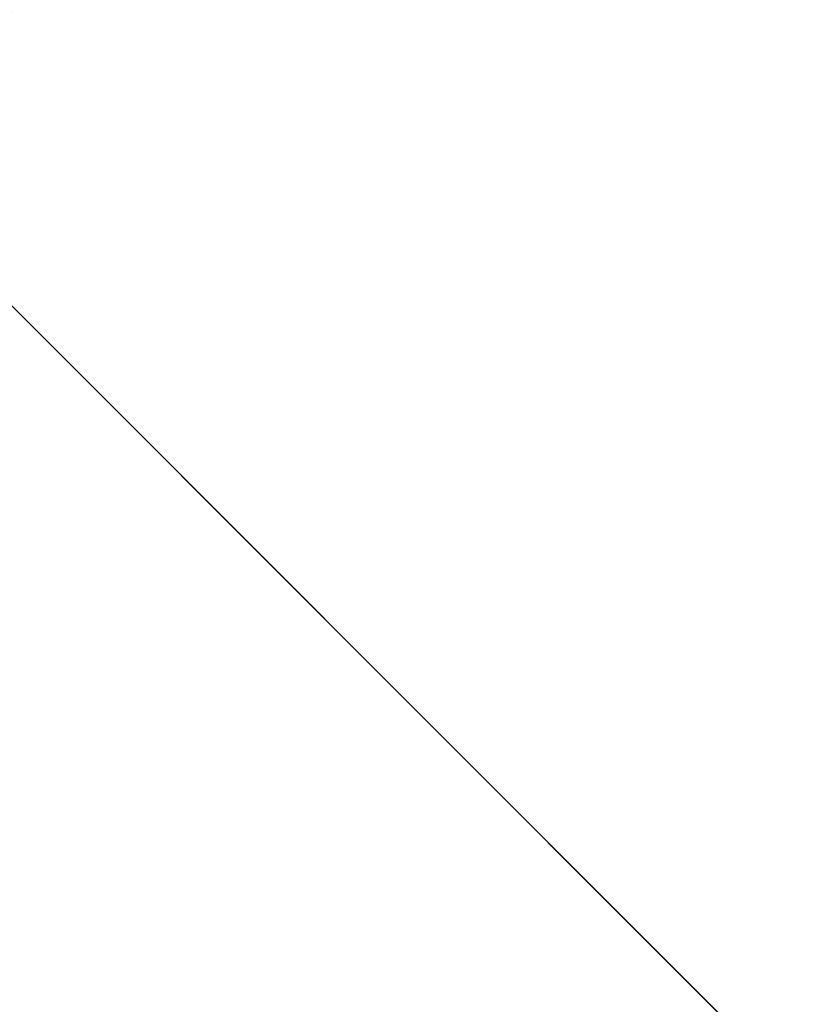
# Model space of a CAD drawing. Units: inches. Extents: x 0 to 204, y 0 to 264.
# Drawn here: x 90 to 90, y 165 to 166 of the extents above; entities that cross this region are included whole.
import ezdxf

# ---------------------------------------------------------------- set-up
doc = ezdxf.new("R2010")
doc.units = ezdxf.units.IN
doc.header["$MEASUREMENT"] = 0
doc.layers.get('0').update_dxf_attribs({"color": 10})

# ---------------------------------------------------------------- blocks, each defined once
blk = doc.blocks.new('OVALE-D-M-3D')
at = {"lineweight": 18}
for points, invisible_edges in [([(-6.02583, -9.03504, -28), (-6.02583, 9.03504, -28), (-8.85281, 8.46456, -28), (-8.85281, -8.46456, -28)], 5), ([(-8.85281, 8.46456, -28.25), (-6.02583, 9.03504, -28.25), (-6.02583, -9.03504, -28.25)], 14), ([(-8.85281, 8.46456, -28.25), (-6.02583, -9.03504, -28.25), (-8.85281, -8.46456, -28.25), (-11.46181, 7.68566, -28.25)], 5), ([(-1.41421, 0, 0.25), (0, 1.41421, 0.25), (-5.65685, 7.07107, 0.25), (-7.07107, 5.65685, 0.25)], 1), ([(-5.65685, 7.07107), (0, 1.41421), (-1.41421, 0), (-7.07107, 5.65685)], 2)]:
    blk.add_3dface(points, dxfattribs=dict(at, invisible_edges=invisible_edges))
for points in [[(-7.07107, 5.65685, 0.25), (-5.65685, 7.07107, 0.25), (-5.65685, 7.07107), (-7.07107, 5.65685)], [(-1.41421, 0), (-1.41421, 0, 0.25), (-7.07107, 5.65685, 0.25), (-7.07107, 5.65685)]]:
    blk.add_3dface(points, dxfattribs=at)

msp = doc.modelspace()

# ---------------------------------------------------------------- linework, layer by layer
at = {"lineweight": 18, "invisible_edges": 15}
for points in [[(99.06613, 148.64306, 0.25), (106.70268, 153.74564, 0.25), (92.13285, 171.49904, 0.25), (84.72505, 160.41249, 0.25)], [(99.06613, 145.94047, 0.25), (106.70268, 151.04305, 0.25), (92.13285, 168.79644, 0.25), (84.72505, 157.70989, 0.25)], [(91.31046, 166.04558, 22.22174), (90.21926, 166.0519, 23.71191), (91.11108, 166.48104, 24.57277)], [(89.27755, 166.14405, 26.22458), (90.83987, 166.0391, 24.24916), (91.02448, 166.46302, 25.83502)], [(90.06711, 166.41676, 24.80433), (90.14139, 166.17551, 24.89978), (90.21066, 166.05995, 24.0094)], [(89.93842, 166.38265, 27.54525), (90.04948, 166.03904, 26.41623), (89.99714, 166.23517, 27.26477)], [(90.04948, 166.03904, 26.41623), (89.93842, 166.38265, 27.54525), (90.00128, 166.18764, 26.70548)], [(89.93045, 165.98935, 27.07692), (89.75188, 166.37692, 28.5), (89.69552, 165.93574, 27.14502)], [(90.20909, 165.99658, 24.6203), (90.04918, 166.35654, 25.8425), (90.12842, 166.12381, 25.72942)], [(90.04918, 166.35654, 25.8425), (90.20909, 165.99658, 24.6203), (90.14139, 166.17551, 24.89978)], [(89.63234, 166.26286, 26.28054), (89.58793, 166.06575, 25.59205), (89.86493, 165.95376, 24.79046)], [(89.8915, 166.2344, 25.87321), (89.63234, 166.26286, 26.28054), (89.86493, 165.95376, 24.79046)], [(90.0382, 166.24978, 27.12799), (90.19172, 165.88009, 26.16619), (90.24242, 165.80407, 25.4266)], [(90.12842, 166.12381, 25.72942), (90.0382, 166.24978, 27.12799), (90.18388, 165.9668, 25.59579)], [(90.0382, 166.24978, 27.12799), (90.24242, 165.80407, 25.4266), (90.18388, 165.9668, 25.59579)], [(89.86493, 165.95376, 24.79046), (90.14534, 165.92276, 24.27876), (89.8915, 166.2344, 25.87321)], [(89.8915, 166.2344, 25.87321), (90.14534, 165.92276, 24.27876), (90.12608, 166.19919, 25.45392)], [(89.99645, 166.21652, 26.07768), (90.07026, 165.99765, 25.5747), (89.99552, 166.21102, 26.43312)], [(89.99645, 166.21652, 26.07768), (90.07451, 166.00006, 25.18679), (90.07026, 165.99765, 25.5747)], [(90.01591, 166.1728, 25.51529), (90.07451, 166.00006, 25.18679), (89.99645, 166.21652, 26.07768)], [(90.07026, 165.99765, 25.5747), (90.0589, 166.01913, 26.01718), (89.99552, 166.21102, 26.43312)], [(90.00128, 166.18764, 26.70548), (89.99552, 166.21102, 26.43312), (90.0589, 166.01913, 26.01718)], [(90.12608, 166.19919, 25.45392), (90.14534, 165.92276, 24.27876), (90.2861, 165.9755, 24.31663)], [(90.12608, 166.19919, 25.45392), (90.2861, 165.9755, 24.31663), (90.32219, 166.19691, 24.99929)], [(90.3175, 165.65367, 25.42492), (91.49613, 165.71064, 24.59401), (91.25914, 166.20011, 26.56618)], [(89.71813, 166.15225, 24.26677), (89.89608, 166.18934, 24.1688), (89.86637, 165.9926, 23.11334)], [(89.86637, 165.9926, 23.11334), (89.89608, 166.18934, 24.1688), (89.98633, 166.03892, 23.16572)], [(90.04023, 166.18585, 23.90823), (89.98633, 166.03892, 23.16572), (89.89608, 166.18934, 24.1688)], [(89.98633, 166.03892, 23.16572), (90.04023, 166.18585, 23.90823), (90.12004, 166.04598, 22.95292)], [(90.00128, 166.18764, 26.70548), (90.0589, 166.01913, 26.01718), (90.04948, 166.03904, 26.41623)], [(90.18393, 166.18379, 23.64745), (90.12004, 166.04598, 22.95292), (90.04023, 166.18585, 23.90823)], [(90.18393, 166.18379, 23.64745), (90.21066, 166.05995, 24.0094), (90.31478, 165.8601, 22.90658)], [(90.12803, 165.87494, 24.34173), (90.01591, 166.1728, 25.51529), (90.03893, 166.16802, 24.87422)], [(90.12803, 165.87494, 24.34173), (90.07451, 166.00006, 25.18679), (90.01591, 166.1728, 25.51529)], [(90.14139, 166.17551, 24.89978), (90.20909, 165.99658, 24.6203), (90.21066, 166.05995, 24.0094)], [(90.02403, 166.15739, 26.97491), (90.08249, 166.03139, 26.96768), (90.04383, 166.1364, 27.3148)], [(89.71813, 166.15225, 24.26677), (89.86637, 165.9926, 23.11334), (89.68222, 165.96041, 23.26647)], [(89.81952, 166.08151, 16.57048), (89.5184, 166.04152, 17.95644), (89.76758, 166.14337, 18.37553)], [(90.08249, 166.03139, 26.96768), (90.10745, 166.07817, 27.18868), (90.04383, 166.1364, 27.3148)], [(90.08357, 166.05095, 24.27792), (90.05063, 166.12879, 24.67325), (90.07548, 166.1362, 24.49524)], [(90.08357, 166.05095, 24.27792), (90.07548, 166.1362, 24.49524), (90.11223, 166.0651, 24.09949)], [(90.07548, 166.1362, 24.49524), (90.12608, 166.12132, 24.2222), (90.11223, 166.0651, 24.09949)], [(90.05063, 166.12879, 24.67325), (90.08357, 166.05095, 24.27792), (90.0711, 166.0761, 24.48851)], [(90.23907, 165.88291, 24.80594), (90.20909, 165.99658, 24.6203), (90.12842, 166.12381, 25.72942)], [(90.23907, 165.88291, 24.80594), (90.12842, 166.12381, 25.72942), (90.18388, 165.9668, 25.59579)], [(89.69476, 166.12178, 19.90984), (89.80391, 166.07247, 18.85491), (89.65644, 166.01863, 18.73983)], [(90.12608, 166.12132, 24.2222), (90.15929, 166.06991, 23.92251), (90.11223, 166.0651, 24.09949)], [(90.12608, 166.12132, 24.2222), (90.19556, 166.11906, 23.99399), (90.15929, 166.06991, 23.92251)], [(89.98174, 166.07552, 17.92364), (90.14085, 166.11334, 17.64175), (89.99087, 166.04047, 16.77831)], [(90.14085, 166.11334, 17.64175), (90.17848, 166.09035, 15.89505), (89.99087, 166.04047, 16.77831)], [(90.17848, 166.09035, 15.89505), (90.08094, 166.09019, 14.25), (89.97145, 166.02778, 15.43104)], [(90.17848, 166.09035, 15.89505), (89.97145, 166.02778, 15.43104), (89.99087, 166.04047, 16.77831)], [(89.56795, 165.99671, 16.28693), (89.5184, 166.04152, 17.95644), (89.81952, 166.08151, 16.57048)], [(89.70333, 166.03847, 14.49334), (89.56795, 165.99671, 16.28693), (89.81952, 166.08151, 16.57048)], [(90.10745, 166.07817, 27.18868), (90.08249, 166.03139, 26.96768), (90.14349, 165.97206, 26.8199)], [(90.10745, 166.07817, 27.18868), (90.14349, 165.97206, 26.8199), (90.17572, 166.07578, 26.9967)], [(89.65644, 166.01863, 18.73983), (89.80391, 166.07247, 18.85491), (89.80488, 166.01251, 17.75303)], [(89.80391, 166.07247, 18.85491), (89.98174, 166.07552, 17.92364), (89.80488, 166.01251, 17.75303)], [(89.80488, 166.01251, 17.75303), (89.98174, 166.07552, 17.92364), (89.99087, 166.04047, 16.77831)], [(89.86493, 165.95376, 24.79046), (89.58793, 166.06575, 25.59205), (89.69467, 165.84383, 24.55068)], [(89.77018, 166.06804, 28.33123), (89.96001, 165.62503, 27.02669), (89.92055, 165.7584, 26.92054)], [(90.11687, 165.97773, 23.88047), (90.08357, 166.05095, 24.27792), (90.11223, 166.0651, 24.09949)], [(90.15929, 166.06991, 23.92251), (90.15006, 165.99115, 23.68299), (90.11223, 166.0651, 24.09949)], [(90.15006, 165.99115, 23.68299), (90.11687, 165.97773, 23.88047), (90.11223, 166.0651, 24.09949)], [(90.19363, 165.9253, 21.99658), (90.12004, 166.04598, 22.95292), (90.26505, 166.06461, 22.47463)], [(90.18921, 166.03032, 23.67759), (90.15006, 165.99115, 23.68299), (90.15929, 166.06991, 23.92251)], [(90.18921, 166.03032, 23.67759), (90.15929, 166.06991, 23.92251), (90.21926, 166.0519, 23.71191)], [(90.31478, 165.8601, 22.90658), (90.36154, 165.83787, 21.81745), (90.26505, 166.06461, 22.47463)], [(90.32396, 165.78292, 23.33766), (90.21066, 166.05995, 24.0094), (90.20909, 165.99658, 24.6203)], [(90.31478, 165.8601, 22.90658), (90.21066, 166.05995, 24.0094), (90.32396, 165.78292, 23.33766)], [(90.11687, 165.97773, 23.88047), (90.10221, 165.98718, 24.11543), (90.08357, 166.05095, 24.27792)], [(89.99087, 166.04047, 16.77831), (89.85544, 165.99764, 16.76096), (89.80488, 166.01251, 17.75303)], [(89.97145, 166.02778, 15.43104), (89.85544, 165.99764, 16.76096), (89.99087, 166.04047, 16.77831)], [(90.05299, 165.91824, 22.25714), (89.98633, 166.03892, 23.16572), (90.12004, 166.04598, 22.95292)], [(90.05299, 165.91824, 22.25714), (90.12004, 166.04598, 22.95292), (90.19363, 165.9253, 21.99658)], [(90.06327, 166.04387, 26.55185), (90.10097, 165.90491, 26.40896), (90.1159, 165.93152, 26.61544)], [(90.08249, 166.03139, 26.96768), (90.06327, 166.04387, 26.55185), (90.1159, 165.93152, 26.61544)], [(89.38193, 165.56086, 23.92681), (90.31914, 165.6058, 22.80773), (90.83987, 166.0391, 24.24916)], [(90.05299, 165.91824, 22.25714), (89.86637, 165.9926, 23.11334), (89.98633, 166.03892, 23.16572)], [(90.12739, 165.81566, 25.58026), (90.04948, 166.03904, 26.41623), (90.0589, 166.01913, 26.01718)], [(90.10252, 165.93034, 26.12878), (90.04948, 166.03904, 26.41623), (90.12739, 165.81566, 25.58026)], [(90.83987, 166.0391, 24.24916), (90.31914, 165.6058, 22.80773), (91.54382, 165.92255, 22.89923)], [(89.88595, 166.02903, 14.25), (89.6888, 165.94073, 15.29503), (89.78523, 165.96709, 15.97909)], [(89.78523, 165.96709, 15.97909), (89.97145, 166.02778, 15.43104), (89.88595, 166.02903, 14.25)], [(89.78523, 165.96709, 15.97909), (89.85544, 165.99764, 16.76096), (89.97145, 166.02778, 15.43104)], [(90.14349, 165.97206, 26.8199), (90.08249, 166.03139, 26.96768), (90.1159, 165.93152, 26.61544)], [(90.15006, 165.99115, 23.68299), (90.18921, 166.03032, 23.67759), (90.20346, 165.97948, 23.42705)], [(90.18921, 166.03032, 23.67759), (90.24295, 166.01193, 23.42498), (90.20346, 165.97948, 23.42705)], [(89.65058, 165.95308, 17.47053), (89.65644, 166.01863, 18.73983), (89.80488, 166.01251, 17.75303)], [(90.07026, 165.99765, 25.5747), (90.13061, 165.82143, 25.19537), (90.0589, 166.01913, 26.01718)], [(90.0589, 166.01913, 26.01718), (90.13061, 165.82143, 25.19537), (90.12739, 165.81566, 25.58026)], [(89.80488, 166.01251, 17.75303), (89.85544, 165.99764, 16.76096), (89.65058, 165.95308, 17.47053)], [(90.20346, 165.97948, 23.42705), (90.24295, 166.01193, 23.42498), (90.22975, 165.92819, 23.13249)], [(89.65058, 165.95308, 17.47053), (89.85544, 165.99764, 16.76096), (89.78523, 165.96709, 15.97909)], [(90.07026, 165.99765, 25.5747), (90.07451, 166.00006, 25.18679), (90.14493, 165.80078, 24.69775)], [(90.14493, 165.80078, 24.69775), (90.13061, 165.82143, 25.19537), (90.07026, 165.99765, 25.5747)], [(90.12803, 165.87494, 24.34173), (90.15691, 165.78538, 24.31005), (90.07451, 166.00006, 25.18679)], [(90.07451, 166.00006, 25.18679), (90.15691, 165.78538, 24.31005), (90.14493, 165.80078, 24.69775)], [(90.32933, 165.71563, 23.78899), (90.32396, 165.78292, 23.33766), (90.20909, 165.99658, 24.6203)], [(90.20909, 165.99658, 24.6203), (90.23907, 165.88291, 24.80594), (90.32933, 165.71563, 23.78899)], [(89.86637, 165.9926, 23.11334), (89.81748, 165.82255, 22.10515), (89.68222, 165.96041, 23.26647)], [(89.8915, 165.64109, 25.87321), (89.93045, 165.98935, 27.07692), (89.69552, 165.93574, 27.14502)], [(89.86637, 165.9926, 23.11334), (89.99902, 165.79346, 21.46466), (89.81748, 165.82255, 22.10515)], [(89.99902, 165.79346, 21.46466), (89.86637, 165.9926, 23.11334), (90.05299, 165.91824, 22.25714)], [(90.12608, 165.60589, 25.45392), (89.93045, 165.98935, 27.07692), (89.8915, 165.64109, 25.87321)], [(89.93045, 165.98935, 27.07692), (90.12608, 165.60589, 25.45392), (90.19172, 165.88009, 26.16619)], [(90.15006, 165.99115, 23.68299), (90.15055, 165.89322, 23.46567), (90.11687, 165.97773, 23.88047)], [(90.18101, 165.9093, 23.26813), (90.15055, 165.89322, 23.46567), (90.15006, 165.99115, 23.68299)], [(90.20346, 165.97948, 23.42705), (90.18101, 165.9093, 23.26813), (90.15006, 165.99115, 23.68299)], [(90.17668, 165.87376, 26.46761), (90.20793, 165.97989, 26.63964), (90.14349, 165.97206, 26.8199)], [(90.17668, 165.87376, 26.46761), (90.14349, 165.97206, 26.8199), (90.1159, 165.93152, 26.61544)], [(90.13333, 165.89827, 23.74236), (90.11687, 165.97773, 23.88047), (90.15055, 165.89322, 23.46567)], [(90.35128, 165.7596, 23.21404), (90.2861, 165.9755, 24.31663), (90.14534, 165.92276, 24.27876)], [(90.22975, 165.92819, 23.13249), (90.18101, 165.9093, 23.26813), (90.20346, 165.97948, 23.42705)], [(90.35128, 165.7596, 23.21404), (90.45265, 165.92044, 23.83239), (90.2861, 165.9755, 24.31663)], [(89.78523, 165.96709, 15.97909), (89.62816, 165.91955, 16.2896), (89.65058, 165.95308, 17.47053)], [(89.6888, 165.94073, 15.29503), (89.62816, 165.91955, 16.2896), (89.78523, 165.96709, 15.97909)], [(90.18388, 165.9668, 25.59579), (90.32561, 165.66914, 24.31056), (90.23907, 165.88291, 24.80594)], [(90.24242, 165.80407, 25.4266), (90.32561, 165.66914, 24.31056), (90.18388, 165.9668, 25.59579)], [(89.62835, 165.71527, 21.75694), (89.68222, 165.96041, 23.26647), (89.81748, 165.82255, 22.10515)], [(89.86493, 165.95376, 24.79046), (89.69467, 165.84383, 24.55068), (89.91475, 165.67012, 23.44649)], [(89.91475, 165.67012, 23.44649), (89.98525, 165.79638, 23.93629), (89.86493, 165.95376, 24.79046)], [(90.14534, 165.92276, 24.27876), (89.86493, 165.95376, 24.79046), (89.98525, 165.79638, 23.93629)], [(90.15648, 165.79865, 21.10463), (90.19363, 165.9253, 21.99658), (90.34618, 165.94544, 21.30182)], [(90.44425, 165.70127, 20.74977), (90.34618, 165.94544, 21.30182), (90.36154, 165.83787, 21.81745)], [(89.8915, 165.64109, 25.87321), (89.69552, 165.93574, 27.14502), (89.63234, 165.66955, 26.28054)], [(90.15149, 165.8369, 26.28041), (90.1159, 165.93152, 26.61544), (90.10097, 165.90491, 26.40896)], [(90.13471, 165.8108, 26.07192), (90.10097, 165.90491, 26.40896), (90.10252, 165.93034, 26.12878)], [(90.10252, 165.93034, 26.12878), (90.17117, 165.71125, 25.70233), (90.13471, 165.8108, 26.07192)], [(90.15149, 165.8369, 26.28041), (90.17668, 165.87376, 26.46761), (90.1159, 165.93152, 26.61544)], [(90.18101, 165.9093, 23.26813), (90.22975, 165.92819, 23.13249), (90.21314, 165.84807, 22.89945)], [(90.22975, 165.92819, 23.13249), (90.23999, 165.87126, 22.86071), (90.21314, 165.84807, 22.89945)], [(90.22975, 165.92819, 23.13249), (90.29034, 165.932, 22.85113), (90.23999, 165.87126, 22.86071)], [(89.98525, 165.79638, 23.93629), (90.18353, 165.74186, 23.38551), (90.14534, 165.92276, 24.27876)], [(90.15648, 165.79865, 21.10463), (90.05299, 165.91824, 22.25714), (90.19363, 165.9253, 21.99658)], [(90.18353, 165.74186, 23.38551), (90.35128, 165.7596, 23.21404), (90.14534, 165.92276, 24.27876)], [(91.54382, 165.92255, 22.89923), (90.31914, 165.6058, 22.80773), (90.85469, 165.4768, 21.27564)], [(90.15648, 165.79865, 21.10463), (89.99902, 165.79346, 21.46466), (90.05299, 165.91824, 22.25714)], [(90.13471, 165.8108, 26.07192), (90.15149, 165.8369, 26.28041), (90.10097, 165.90491, 26.40896)], [(90.18101, 165.9093, 23.26813), (90.17065, 165.84784, 23.22105), (90.15055, 165.89322, 23.46567)], [(90.17065, 165.84784, 23.22105), (90.18101, 165.9093, 23.26813), (90.18741, 165.85012, 23.07271)], [(90.18101, 165.9093, 23.26813), (90.21314, 165.84807, 22.89945), (90.18741, 165.85012, 23.07271)], [(89.9547, 165.59407, 27.46229), (89.96001, 165.62503, 27.02669), (89.82372, 165.89738, 28.38748)], [(90.20537, 165.70801, 23.25917), (90.12803, 165.87494, 24.34173), (90.13333, 165.89827, 23.74236)], [(90.17065, 165.84784, 23.22105), (90.15693, 165.8581, 23.45452), (90.15055, 165.89322, 23.46567)], [(90.27588, 165.79241, 22.3964), (90.23999, 165.87126, 22.86071), (90.31403, 165.89203, 22.56421)], [(90.24014, 165.884, 26.28259), (90.15149, 165.8369, 26.28041), (90.18478, 165.74568, 25.94291)], [(90.15149, 165.8369, 26.28041), (90.24014, 165.884, 26.28259), (90.17668, 165.87376, 26.46761)], [(90.23907, 165.88291, 24.80594), (90.32561, 165.66914, 24.31056), (90.32933, 165.71563, 23.78899)], [(90.12803, 165.87494, 24.34173), (90.20537, 165.70801, 23.25917), (90.24547, 165.58316, 23.23655)], [(90.24547, 165.58316, 23.23655), (90.15691, 165.78538, 24.31005), (90.12803, 165.87494, 24.34173)], [(89.68122, 165.86868, 26.96175), (89.95029, 165.77276, 25.96121), (89.89047, 165.5318, 25.25899)], [(89.89047, 165.5318, 25.25899), (89.69938, 165.65462, 26.06912), (89.68122, 165.86868, 26.96175)], [(90.24267, 165.81678, 22.63916), (90.21314, 165.84807, 22.89945), (90.23999, 165.87126, 22.86071)], [(90.23999, 165.87126, 22.86071), (90.27588, 165.79241, 22.3964), (90.24267, 165.81678, 22.63916)], [(90.40621, 165.70171, 21.787), (90.31478, 165.8601, 22.90658), (90.41948, 165.61231, 22.20946)], [(90.41948, 165.61231, 22.20946), (90.31478, 165.8601, 22.90658), (90.32396, 165.78292, 23.33766)], [(90.31478, 165.8601, 22.90658), (90.40621, 165.70171, 21.787), (90.36154, 165.83787, 21.81745)], [(90.313, 165.74645, 22.05251), (90.27588, 165.79241, 22.3964), (90.33772, 165.85207, 22.27728)], [(89.77413, 165.5567, 23.10489), (89.69467, 165.84383, 24.55068), (89.57776, 165.64599, 23.83239)], [(89.69467, 165.84383, 24.55068), (89.77413, 165.5567, 23.10489), (89.91475, 165.67012, 23.44649)], [(90.17065, 165.84784, 23.22105), (90.18741, 165.85012, 23.07271), (90.19005, 165.79817, 22.98387)], [(90.18053, 165.81793, 23.16668), (90.17065, 165.84784, 23.22105), (90.19005, 165.79817, 22.98387)], [(90.18741, 165.85012, 23.07271), (90.2082, 165.79854, 22.80368), (90.19005, 165.79817, 22.98387)], [(90.18741, 165.85012, 23.07271), (90.21314, 165.84807, 22.89945), (90.2082, 165.79854, 22.80368)], [(90.24267, 165.81678, 22.63916), (90.2082, 165.79854, 22.80368), (90.21314, 165.84807, 22.89945)], [(90.15149, 165.8369, 26.28041), (90.13471, 165.8108, 26.07192), (90.18478, 165.74568, 25.94291)], [(90.40621, 165.70171, 21.787), (90.44425, 165.70127, 20.74977), (90.36154, 165.83787, 21.81745)], [(89.62835, 165.71527, 21.75694), (89.81748, 165.82255, 22.10515), (89.90938, 165.69309, 20.86247)], [(89.81748, 165.82255, 22.10515), (89.99902, 165.79346, 21.46466), (89.90938, 165.69309, 20.86247)], [(90.20699, 165.61179, 24.55833), (90.12739, 165.81566, 25.58026), (90.13061, 165.82143, 25.19537)], [(90.14493, 165.80078, 24.69775), (90.1821, 165.69101, 24.55328), (90.13061, 165.82143, 25.19537)], [(90.1821, 165.69101, 24.55328), (90.20699, 165.61179, 24.55833), (90.13061, 165.82143, 25.19537)], [(90.15648, 165.79865, 21.10463), (90.4273, 165.82626, 20.129), (90.21355, 165.69137, 19.91149)], [(90.21355, 165.69137, 19.91149), (90.4273, 165.82626, 20.129), (90.36173, 165.69687, 19.43394)], [(90.20789, 165.62552, 24.9928), (90.12739, 165.81566, 25.58026), (90.20699, 165.61179, 24.55833)], [(90.2082, 165.79854, 22.80368), (90.24267, 165.81678, 22.63916), (90.24442, 165.74528, 22.40544)], [(90.27588, 165.79241, 22.3964), (90.24442, 165.74528, 22.40544), (90.24267, 165.81678, 22.63916)], [(90.13471, 165.8108, 26.07192), (90.17117, 165.71125, 25.70233), (90.18478, 165.74568, 25.94291)], [(90.33297, 165.70603, 21.79121), (90.313, 165.74645, 22.05251), (90.36142, 165.8121, 21.99036)], [(90.06226, 165.69021, 20.39013), (89.99902, 165.79346, 21.46466), (90.15648, 165.79865, 21.10463)], [(90.06226, 165.69021, 20.39013), (90.15648, 165.79865, 21.10463), (90.21355, 165.69137, 19.91149)], [(90.21535, 165.63043, 23.85831), (90.1821, 165.69101, 24.55328), (90.14493, 165.80078, 24.69775)], [(90.15691, 165.78538, 24.31005), (90.21535, 165.63043, 23.85831), (90.14493, 165.80078, 24.69775)], [(90.2082, 165.79854, 22.80368), (90.21293, 165.74793, 22.70708), (90.19005, 165.79817, 22.98387)], [(90.2082, 165.79854, 22.80368), (90.23423, 165.70968, 22.44692), (90.21293, 165.74793, 22.70708)], [(90.24442, 165.74528, 22.40544), (90.23423, 165.70968, 22.44692), (90.2082, 165.79854, 22.80368)], [(90.24242, 165.80407, 25.4266), (90.38932, 165.49755, 24.07236), (90.32561, 165.66914, 24.31056)], [(90.38932, 165.49755, 24.07236), (90.24242, 165.80407, 25.4266), (90.32219, 165.60361, 24.99929)], [(89.90938, 165.69309, 20.86247), (89.99902, 165.79346, 21.46466), (90.06226, 165.69021, 20.39013)], [(89.98525, 165.79638, 23.93629), (89.91475, 165.67012, 23.44649), (90.09115, 165.64449, 23.0461)], [(90.18353, 165.74186, 23.38551), (89.98525, 165.79638, 23.93629), (90.09115, 165.64449, 23.0461)], [(90.20413, 165.77776, 22.87883), (90.19005, 165.79817, 22.98387), (90.21293, 165.74793, 22.70708)], [(90.27588, 165.79241, 22.3964), (90.28388, 165.70333, 22.02037), (90.24442, 165.74528, 22.40544)], [(90.27588, 165.79241, 22.3964), (90.313, 165.74645, 22.05251), (90.28388, 165.70333, 22.02037)], [(90.24547, 165.58316, 23.23655), (90.21535, 165.63043, 23.85831), (90.15691, 165.78538, 24.31005)], [(90.22027, 165.65624, 25.60679), (90.27235, 165.78812, 25.92554), (90.18478, 165.74568, 25.94291)], [(90.32396, 165.78292, 23.33766), (90.32933, 165.71563, 23.78899), (90.42703, 165.53571, 22.67932)], [(90.32396, 165.78292, 23.33766), (90.42703, 165.53571, 22.67932), (90.41948, 165.61231, 22.20946)], [(89.95029, 165.77276, 25.96121), (89.92055, 165.7584, 26.92054), (90.04918, 165.47956, 25.8425)], [(90.04918, 165.47956, 25.8425), (90.14139, 165.29853, 24.89978), (89.95029, 165.77276, 25.96121)], [(90.36781, 165.68548, 21.56893), (90.33297, 165.70603, 21.79121), (90.38511, 165.77213, 21.70343)], [(89.92055, 165.7584, 26.92054), (89.96001, 165.62503, 27.02669), (90.04918, 165.47956, 25.8425)], [(90.35128, 165.7596, 23.21404), (90.18353, 165.74186, 23.38551), (90.26748, 165.58942, 22.46767)], [(90.46445, 165.56303, 21.97356), (90.35128, 165.7596, 23.21404), (90.26748, 165.58942, 22.46767)], [(90.54724, 165.75834, 22.6408), (90.35128, 165.7596, 23.21404), (90.46445, 165.56303, 21.97356)], [(90.23423, 165.70968, 22.44692), (90.22773, 165.73759, 22.59099), (90.21293, 165.74793, 22.70708)], [(90.28388, 165.70333, 22.02037), (90.313, 165.74645, 22.05251), (90.33297, 165.70603, 21.79121)], [(90.26748, 165.58942, 22.46767), (90.18353, 165.74186, 23.38551), (90.09115, 165.64449, 23.0461)], [(90.18478, 165.74568, 25.94291), (90.17117, 165.71125, 25.70233), (90.22027, 165.65624, 25.60679)], [(90.26182, 165.67, 22.11743), (90.23423, 165.70968, 22.44692), (90.24442, 165.74528, 22.40544)], [(90.28388, 165.70333, 22.02037), (90.26182, 165.67, 22.11743), (90.24442, 165.74528, 22.40544)], [(90.20537, 165.70801, 23.25917), (90.22773, 165.73759, 22.59099), (90.2926, 165.50889, 22.4203)], [(90.33134, 165.45945, 21.73526), (90.2926, 165.50889, 22.4203), (90.22773, 165.73759, 22.59099)], [(89.9547, 165.59407, 27.46229), (89.87725, 165.72672, 28.44374), (90.0382, 165.3728, 27.12799)], [(90.41829, 165.48779, 23.34973), (90.32933, 165.71563, 23.78899), (90.32561, 165.66914, 24.31056)], [(90.42703, 165.53571, 22.67932), (90.32933, 165.71563, 23.78899), (90.41829, 165.48779, 23.34973)], [(89.90938, 165.69309, 20.86247), (89.68929, 165.6189, 20.8167), (89.62835, 165.71527, 21.75694)], [(90.22027, 165.65624, 25.60679), (90.17117, 165.71125, 25.70233), (90.24358, 165.57558, 25.27101)], [(90.18155, 165.70172, 25.2768), (90.2164, 165.57975, 25.15617), (90.17117, 165.71125, 25.70233)], [(90.17117, 165.71125, 25.70233), (90.2164, 165.57975, 25.15617), (90.24358, 165.57558, 25.27101)], [(90.20537, 165.70801, 23.25917), (90.2926, 165.50889, 22.4203), (90.24547, 165.58316, 23.23655)], [(90.23423, 165.70968, 22.44692), (90.26182, 165.67, 22.11743), (90.25133, 165.69743, 22.30315)], [(90.26182, 165.67, 22.11743), (90.28388, 165.70333, 22.02037), (90.30131, 165.61062, 21.65183)], [(90.33297, 165.70603, 21.79121), (90.31395, 165.64203, 21.63099), (90.28388, 165.70333, 22.02037)], [(90.30131, 165.61062, 21.65183), (90.28388, 165.70333, 22.02037), (90.31395, 165.64203, 21.63099)], [(90.33297, 165.70603, 21.79121), (90.33929, 165.66077, 21.56119), (90.31395, 165.64203, 21.63099)], [(90.33297, 165.70603, 21.79121), (90.36781, 165.68548, 21.56893), (90.33929, 165.66077, 21.56119)], [(90.36541, 165.59956, 17.85722), (90.36173, 165.69687, 19.43394), (90.50842, 165.70709, 18.95618)], [(90.36541, 165.59956, 17.85722), (90.54368, 165.70332, 18.03964), (90.45739, 165.59534, 16.86514)], [(89.8181, 165.59958, 20.25056), (89.68929, 165.6189, 20.8167), (89.90938, 165.69309, 20.86247)], [(89.8181, 165.59958, 20.25056), (89.90938, 165.69309, 20.86247), (89.9715, 165.61625, 19.92035)], [(90.06226, 165.69021, 20.39013), (89.9715, 165.61625, 19.92035), (89.90938, 165.69309, 20.86247)], [(90.21355, 165.69137, 19.91149), (90.36173, 165.69687, 19.43394), (90.26317, 165.62077, 18.81802)], [(90.36173, 165.69687, 19.43394), (90.36541, 165.59956, 17.85722), (90.26317, 165.62077, 18.81802)], [(90.09582, 165.60423, 19.31726), (89.9715, 165.61625, 19.92035), (90.06226, 165.69021, 20.39013)], [(90.21355, 165.69137, 19.91149), (90.09582, 165.60423, 19.31726), (90.06226, 165.69021, 20.39013)], [(90.21355, 165.69137, 19.91149), (90.26317, 165.62077, 18.81802), (90.09582, 165.60423, 19.31726)], [(90.25218, 165.51611, 23.82724), (90.1821, 165.69101, 24.55328), (90.21535, 165.63043, 23.85831)], [(90.25218, 165.51611, 23.82724), (90.20699, 165.61179, 24.55833), (90.1821, 165.69101, 24.55328)], [(90.22027, 165.65624, 25.60679), (90.24358, 165.57558, 25.27101), (90.30455, 165.69223, 25.56849)], [(90.33929, 165.66077, 21.56119), (90.36781, 165.68548, 21.56893), (90.38934, 165.61693, 21.13951)], [(89.63234, 165.66955, 26.28054), (89.58793, 165.47245, 25.59205), (89.86493, 165.36045, 24.79046)], [(89.8915, 165.64109, 25.87321), (89.63234, 165.66955, 26.28054), (89.86493, 165.36045, 24.79046)], [(89.77413, 165.5567, 23.10489), (89.96277, 165.46526, 22.31097), (89.91475, 165.67012, 23.44649)], [(89.96277, 165.46526, 22.31097), (90.09115, 165.64449, 23.0461), (89.91475, 165.67012, 23.44649)], [(90.30131, 165.61062, 21.65183), (90.29854, 165.61709, 21.72747), (90.26182, 165.67, 22.11743)], [(90.38932, 165.49755, 24.07236), (90.41829, 165.48779, 23.34973), (90.32561, 165.66914, 24.31056)], [(90.35385, 165.60985, 21.27442), (90.31395, 165.64203, 21.63099), (90.33929, 165.66077, 21.56119)], [(90.33929, 165.66077, 21.56119), (90.38934, 165.61693, 21.13951), (90.35385, 165.60985, 21.27442)], [(89.69938, 165.65462, 26.06912), (89.89047, 165.5318, 25.25899), (89.77155, 165.4548, 25.0732)], [(89.86493, 165.36045, 24.79046), (90.14534, 165.32945, 24.27876), (89.8915, 165.64109, 25.87321)], [(89.8915, 165.64109, 25.87321), (90.14534, 165.32945, 24.27876), (90.12608, 165.60589, 25.45392)], [(89.96277, 165.46526, 22.31097), (90.15214, 165.45332, 21.90525), (90.09115, 165.64449, 23.0461)], [(90.15214, 165.45332, 21.90525), (90.26748, 165.58942, 22.46767), (90.09115, 165.64449, 23.0461)], [(90.31395, 165.64203, 21.63099), (90.32687, 165.59588, 21.40315), (90.30131, 165.61062, 21.65183)], [(90.31395, 165.64203, 21.63099), (90.35385, 165.60985, 21.27442), (90.32687, 165.59588, 21.40315)], [(90.12842, 165.24682, 25.72942), (89.96001, 165.62503, 27.02669), (89.9547, 165.59407, 27.46229)], [(90.12842, 165.24682, 25.72942), (90.04918, 165.47956, 25.8425), (89.96001, 165.62503, 27.02669)], [(90.27668, 165.43021, 23.94523), (90.20789, 165.62552, 24.9928), (90.20699, 165.61179, 24.55833)], [(90.27407, 165.45793, 24.73063), (90.2164, 165.57975, 25.15617), (90.20789, 165.62552, 24.9928)], [(90.25218, 165.51611, 23.82724), (90.21535, 165.63043, 23.85831), (90.29567, 165.43542, 23.1084)], [(90.21535, 165.63043, 23.85831), (90.24547, 165.58316, 23.23655), (90.29567, 165.43542, 23.1084)], [(89.68929, 165.6189, 20.8167), (89.8181, 165.59958, 20.25056), (89.69476, 165.52848, 19.90984)], [(90.14085, 165.52004, 17.64175), (90.09582, 165.60423, 19.31726), (90.26317, 165.62077, 18.81802)], [(90.36541, 165.59956, 17.85722), (90.14085, 165.52004, 17.64175), (90.26317, 165.62077, 18.81802)], [(89.945, 165.53907, 19.07924), (89.8181, 165.59958, 20.25056), (89.9715, 165.61625, 19.92035)], [(90.09582, 165.60423, 19.31726), (89.945, 165.53907, 19.07924), (89.9715, 165.61625, 19.92035)], [(90.25218, 165.51611, 23.82724), (90.27668, 165.43021, 23.94523), (90.20699, 165.61179, 24.55833)], [(90.32214, 165.57692, 21.43963), (90.30131, 165.61062, 21.65183), (90.32875, 165.54413, 21.29663)], [(90.32687, 165.59588, 21.40315), (90.32875, 165.54413, 21.29663), (90.30131, 165.61062, 21.65183)], [(90.35385, 165.60985, 21.27442), (90.38934, 165.61693, 21.13951), (90.37718, 165.57624, 21.00762)], [(89.48631, 165.19878, 21.58281), (90.85469, 165.4768, 21.27564), (90.31914, 165.6058, 22.80773)], [(90.09582, 165.60423, 19.31726), (90.14085, 165.52004, 17.64175), (89.945, 165.53907, 19.07924)], [(90.12608, 165.60589, 25.45392), (90.14534, 165.32945, 24.27876), (90.2861, 165.3822, 24.31663)], [(90.12608, 165.60589, 25.45392), (90.2861, 165.3822, 24.31663), (90.32219, 165.60361, 24.99929)], [(90.35385, 165.60985, 21.27442), (90.35138, 165.56007, 21.11733), (90.32687, 165.59588, 21.40315)], [(90.35385, 165.60985, 21.27442), (90.37718, 165.57624, 21.00762), (90.35138, 165.56007, 21.11733)], [(89.69476, 165.52848, 19.90984), (89.8181, 165.59958, 20.25056), (89.80391, 165.47917, 18.85491)], [(89.945, 165.53907, 19.07924), (89.80391, 165.47917, 18.85491), (89.8181, 165.59958, 20.25056)], [(90.36541, 165.59956, 17.85722), (90.29009, 165.54232, 16.84033), (90.14085, 165.52004, 17.64175)], [(90.45739, 165.59534, 16.86514), (90.29009, 165.54232, 16.84033), (90.36541, 165.59956, 17.85722)], [(90.29009, 165.54232, 16.84033), (90.45739, 165.59534, 16.86514), (90.41409, 165.57097, 15.86459)], [(90.32875, 165.54413, 21.29663), (90.32687, 165.59588, 21.40315), (90.35138, 165.56007, 21.11733)], [(90.12842, 165.24682, 25.72942), (89.9547, 165.59407, 27.46229), (90.0382, 165.3728, 27.12799)], [(90.26748, 165.58942, 22.46767), (90.15214, 165.45332, 21.90525), (90.36834, 165.40905, 21.21889)], [(90.46445, 165.56303, 21.97356), (90.26748, 165.58942, 22.46767), (90.36834, 165.40905, 21.21889)], [(90.2164, 165.57975, 25.15617), (90.27407, 165.45793, 24.73063), (90.24358, 165.57558, 25.27101)], [(90.2926, 165.50889, 22.4203), (90.337, 165.37397, 22.36848), (90.24547, 165.58316, 23.23655)], [(90.337, 165.37397, 22.36848), (90.29567, 165.43542, 23.1084), (90.24547, 165.58316, 23.23655)], [(90.30773, 165.47793, 24.9226), (90.34278, 165.57842, 25.14472), (90.24358, 165.57558, 25.27101)], [(90.30773, 165.47793, 24.9226), (90.24358, 165.57558, 25.27101), (90.27407, 165.45793, 24.73063)], [(90.41841, 165.28756, 20.892), (90.33134, 165.45945, 21.73526), (90.32214, 165.57692, 21.43963)], [(90.37566, 165.52713, 20.83728), (90.35138, 165.56007, 21.11733), (90.37718, 165.57624, 21.00762)], [(90.17848, 165.49705, 15.89505), (90.29009, 165.54232, 16.84033), (90.41409, 165.57097, 15.86459)], [(90.41409, 165.57097, 15.86459), (90.27592, 165.55805, 14.25), (90.17848, 165.49705, 15.89505)], [(90.35138, 165.56007, 21.11733), (90.36081, 165.49694, 20.90803), (90.32875, 165.54413, 21.29663)], [(90.36081, 165.49694, 20.90803), (90.35138, 165.56007, 21.11733), (90.37566, 165.52713, 20.83728)], [(89.86372, 165.33339, 21.73117), (89.77413, 165.5567, 23.10489), (89.63252, 165.4714, 22.6408)], [(89.86372, 165.33339, 21.73117), (89.96277, 165.46526, 22.31097), (89.77413, 165.5567, 23.10489)], [(90.17848, 165.49705, 15.89505), (90.14085, 165.52004, 17.64175), (90.29009, 165.54232, 16.84033)], [(90.32875, 165.54413, 21.29663), (90.36081, 165.49694, 20.90803), (90.34574, 165.53675, 21.15179)], [(89.98174, 165.48221, 17.92364), (89.80391, 165.47917, 18.85491), (89.945, 165.53907, 19.07924)], [(89.89047, 165.5318, 25.25899), (90.06711, 165.53978, 24.80433), (90.04023, 165.30887, 23.90823)], [(89.945, 165.53907, 19.07924), (90.14085, 165.52004, 17.64175), (89.98174, 165.48221, 17.92364)], [(90.06711, 165.53978, 24.80433), (90.14139, 165.29853, 24.89978), (90.21066, 165.18297, 24.0094)], [(89.69476, 165.52848, 19.90984), (89.80391, 165.47917, 18.85491), (89.65644, 165.42532, 18.73983)], [(89.89608, 165.31236, 24.1688), (89.77155, 165.4548, 25.0732), (89.89047, 165.5318, 25.25899)], [(89.89047, 165.5318, 25.25899), (90.04023, 165.30887, 23.90823), (89.89608, 165.31236, 24.1688)], [(90.38766, 165.44996, 20.57662), (90.36081, 165.49694, 20.90803), (90.37566, 165.52713, 20.83728)], [(89.98174, 165.48221, 17.92364), (90.14085, 165.52004, 17.64175), (89.99087, 165.44716, 16.77831)], [(90.14085, 165.52004, 17.64175), (90.17848, 165.49705, 15.89505), (89.99087, 165.44716, 16.77831)], [(90.29567, 165.43542, 23.1084), (90.32833, 165.31953, 23.25824), (90.25218, 165.51611, 23.82724)], [(90.27668, 165.43021, 23.94523), (90.25218, 165.51611, 23.82724), (90.32833, 165.31953, 23.25824)], [(90.337, 165.37397, 22.36848), (90.2926, 165.50889, 22.4203), (90.37282, 165.33775, 21.65583)], [(90.2926, 165.50889, 22.4203), (90.33134, 165.45945, 21.73526), (90.37282, 165.33775, 21.65583)], [(89.93045, 165.11237, 27.07692), (89.75188, 165.49994, 28.5), (89.69552, 165.05875, 27.14502)], [(90.17848, 165.49705, 15.89505), (90.08094, 165.49689, 14.25), (89.97145, 165.43448, 15.43104)], [(90.17848, 165.49705, 15.89505), (89.97145, 165.43448, 15.43104), (89.99087, 165.44716, 16.77831)], [(90.36081, 165.49694, 20.90803), (90.38766, 165.44996, 20.57662), (90.36934, 165.49658, 20.86395)], [(89.80391, 165.47917, 18.85491), (89.98174, 165.48221, 17.92364), (89.80488, 165.4192, 17.75303)], [(89.80488, 165.4192, 17.75303), (89.98174, 165.48221, 17.92364), (89.99087, 165.44716, 16.77831)], [(89.48631, 165.19878, 21.58281), (90.57062, 165.19612, 19.83891), (90.85469, 165.4768, 21.27564)], [(89.65644, 165.42532, 18.73983), (89.80391, 165.47917, 18.85491), (89.80488, 165.4192, 17.75303)], [(90.20909, 165.1196, 24.6203), (90.04918, 165.47956, 25.8425), (90.12842, 165.24682, 25.72942)], [(90.04918, 165.47956, 25.8425), (90.20909, 165.1196, 24.6203), (90.14139, 165.29853, 24.89978)], [(90.30773, 165.47793, 24.9226), (90.27407, 165.45793, 24.73063), (90.34015, 165.38268, 24.51348)], [(90.34015, 165.38268, 24.51348), (90.38101, 165.46462, 24.72095), (90.30773, 165.47793, 24.9226)], [(89.86493, 165.36045, 24.79046), (89.58793, 165.47245, 25.59205), (89.69467, 165.25053, 24.55068)], [(90.26058, 165.4731, 24.42481), (90.34282, 165.31461, 24.15851), (90.27407, 165.45793, 24.73063)], [(90.06134, 165.30323, 21.1574), (89.96277, 165.46526, 22.31097), (89.86372, 165.33339, 21.73117)], [(90.15214, 165.45332, 21.90525), (89.96277, 165.46526, 22.31097), (90.06134, 165.30323, 21.1574)], [(90.41841, 165.28756, 20.892), (90.37282, 165.33775, 21.65583), (90.33134, 165.45945, 21.73526)], [(89.71813, 165.27526, 24.26677), (89.77155, 165.4548, 25.0732), (89.89608, 165.31236, 24.1688)], [(90.2567, 165.28155, 20.59549), (90.15214, 165.45332, 21.90525), (90.06134, 165.30323, 21.1574)], [(90.36834, 165.40905, 21.21889), (90.15214, 165.45332, 21.90525), (90.2567, 165.28155, 20.59549)], [(90.34015, 165.38268, 24.51348), (90.27407, 165.45793, 24.73063), (90.34282, 165.31461, 24.15851)], [(89.99087, 165.44716, 16.77831), (89.85544, 165.40433, 16.76096), (89.80488, 165.4192, 17.75303)], [(89.97145, 165.43448, 15.43104), (89.85544, 165.40433, 16.76096), (89.99087, 165.44716, 16.77831)], [(89.88595, 165.43572, 14.25), (89.6888, 165.34743, 15.29503), (89.78523, 165.37378, 15.97909)], [(89.78523, 165.37378, 15.97909), (89.97145, 165.43448, 15.43104), (89.88595, 165.43572, 14.25)], [(89.78523, 165.37378, 15.97909), (89.85544, 165.40433, 16.76096), (89.97145, 165.43448, 15.43104)], [(90.32833, 165.31953, 23.25824), (90.31327, 165.32069, 23.85682), (90.27668, 165.43021, 23.94523)], [(90.337, 165.37397, 22.36848), (90.38931, 165.2359, 22.1074), (90.29567, 165.43542, 23.1084)], [(90.41947, 165.13844, 22.12967), (90.32833, 165.31953, 23.25824), (90.29567, 165.43542, 23.1084)], [(90.29567, 165.43542, 23.1084), (90.38931, 165.2359, 22.1074), (90.41947, 165.13844, 22.12967)], [(89.65058, 165.35978, 17.47053), (89.65644, 165.42532, 18.73983), (89.80488, 165.4192, 17.75303)], [(89.80488, 165.4192, 17.75303), (89.85544, 165.40433, 16.76096), (89.65058, 165.35978, 17.47053)], [(90.2567, 165.28155, 20.59549), (90.44891, 165.25646, 19.95861), (90.36834, 165.40905, 21.21889)], [(89.65058, 165.35978, 17.47053), (89.85544, 165.40433, 16.76096), (89.78523, 165.37378, 15.97909)], [(90.35128, 165.16629, 23.21404), (90.2861, 165.3822, 24.31663), (90.14534, 165.32945, 24.27876)], [(90.35128, 165.16629, 23.21404), (90.45265, 165.32713, 23.83239), (90.2861, 165.3822, 24.31663)], [(90.34282, 165.31461, 24.15851), (90.41923, 165.35081, 24.29718), (90.34015, 165.38268, 24.51348)], [(89.78523, 165.37378, 15.97909), (89.62816, 165.32624, 16.2896), (89.65058, 165.35978, 17.47053)], [(89.6888, 165.34743, 15.29503), (89.62816, 165.32624, 16.2896), (89.78523, 165.37378, 15.97909)], [(90.0382, 165.3728, 27.12799), (90.19172, 165.0031, 26.16619), (90.24242, 164.92709, 25.4266)], [(90.12842, 165.24682, 25.72942), (90.0382, 165.3728, 27.12799), (90.18388, 165.08982, 25.59579)], [(90.0382, 165.3728, 27.12799), (90.24242, 164.92709, 25.4266), (90.18388, 165.08982, 25.59579)], [(90.337, 165.37397, 22.36848), (90.37282, 165.33775, 21.65583), (90.42308, 165.19802, 21.49507)], [(90.38931, 165.2359, 22.1074), (90.337, 165.37397, 22.36848), (90.42308, 165.19802, 21.49507)], [(89.86493, 165.36045, 24.79046), (89.69467, 165.25053, 24.55068), (89.91475, 165.07682, 23.44649)], [(89.91475, 165.07682, 23.44649), (89.98525, 165.20307, 23.93629), (89.86493, 165.36045, 24.79046)], [(90.14534, 165.32945, 24.27876), (89.86493, 165.36045, 24.79046), (89.98525, 165.20307, 23.93629)], [(89.68729, 165.29681, 21.44921), (89.92121, 165.15138, 20.41645), (89.86372, 165.33339, 21.73117)], [(89.86372, 165.33339, 21.73117), (89.92121, 165.15138, 20.41645), (90.06134, 165.30323, 21.1574)], [(89.98525, 165.20307, 23.93629), (90.18353, 165.14856, 23.38551), (90.14534, 165.32945, 24.27876)], [(90.18353, 165.14856, 23.38551), (90.35128, 165.16629, 23.21404), (90.14534, 165.32945, 24.27876)], [(90.35701, 165.23712, 23.70424), (90.34282, 165.31461, 24.15851), (90.31327, 165.32069, 23.85682)], [(90.41865, 165.12503, 22.6949), (90.32833, 165.31953, 23.25824), (90.41947, 165.13844, 22.12967)]]:
    msp.add_3dface(points, dxfattribs=at)

# ---------------------------------------------------------------- block references
msp.add_blockref('OVALE-D-M-3D', (96.72505, 160.30784, 28.25))

doc.saveas('drawing.dxf')
